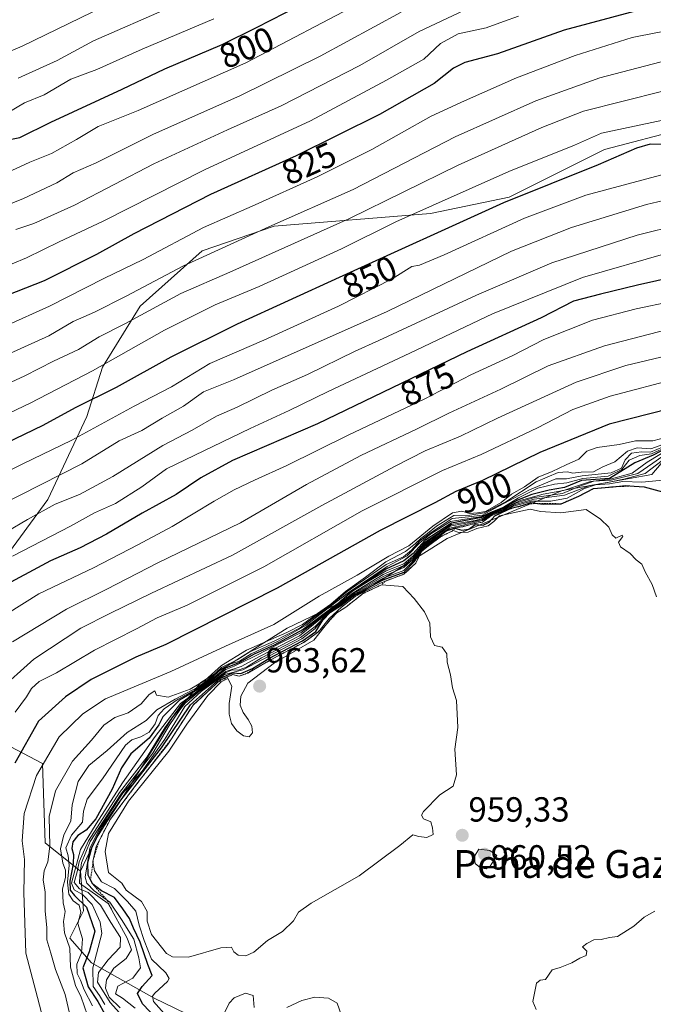
# Model space of a CAD drawing. Units: metres. Extents: x 634512 to 637964, y 4741312 to 4743693.
# Drawn here: x 636361 to 636544, y 4742410 to 4742693 of the extents above; entities that cross this region are included whole.
import ezdxf
from ezdxf.enums import TextEntityAlignment as Align

# ---------------------------------------------------------------- set-up
doc = ezdxf.new("R2010")
doc.units = ezdxf.units.M
doc.header["$MEASUREMENT"] = 0
doc.linetypes.add('TRAZOS', pattern=[0.75, 0.5, -0.25])
for name, color, linetype, lineweight in [('Arbolado forestal CxS', 92, 'Continuous', 0), ('Carátula', 7, 'Continuous', 5), ('Curva de nivel maestra', 36, 'Continuous', 30), ('Curva de nivel normal', 36, 'Continuous', 0), ('Escarpado lineal', 39, 'TRAZOS', 0), ('Punto de cota en terreno', 7, 'Continuous', 0), ('Rótulo de curva de nivel directora', 19, 'Continuous', 0), ('Rótulo de punto de cota en terreno', 19, 'Continuous', 0), ('Texto cartográfico', 19, 'Continuous', 0)]:
    doc.layers.add(name, color=color, linetype=linetype, lineweight=lineweight)
doc.styles.add('Arial', font='txt', dxfattribs={"height": 0.2})

# ---------------------------------------------------------------- blocks, each defined once
blk = doc.blocks.new('*U171')
at = {"layer": 'Curva de nivel normal', "color": 36, "linetype": 'Continuous', "lineweight": 0}
blk.add_polyline3d([(636357.88, 4742666.25, 795), (636362.64, 4742669.05, 795), (636368.21, 4742671.4, 795), (636375.98, 4742675.9, 795), (636383.46, 4742678.64, 795), (636396.46, 4742684.49, 795), (636417.13, 4742693.22, 795)], dxfattribs=at)
blk = doc.blocks.new('*U173')
at = {"layer": 'Curva de nivel normal', "color": 36, "linetype": 'Continuous', "lineweight": 0}
blk.add_polyline3d([(636341.7, 4742633.19, 810), (636362.34, 4742641.56, 810), (636371.92, 4742646.03, 810), (636376.6, 4742648.96, 810), (636383.18, 4742651.8, 810), (636399.74, 4742660.03, 810), (636424.58, 4742671.1, 810), (636447.74, 4742682.46, 810), (636470.99, 4742695.14, 810)], dxfattribs=at)
blk = doc.blocks.new('*U178')
at = {"layer": 'Curva de nivel normal', "color": 36, "linetype": 'Continuous', "lineweight": 0}
blk.add_polyline3d([(636357.72, 4742649, 805), (636364.14, 4742651.98, 805), (636370.35, 4742654.53, 805), (636377.6, 4742658.48, 805), (636383.83, 4742662.27, 805), (636395.28, 4742666.87, 805), (636426.33, 4742680.6, 805), (636460.34, 4742698.39, 805)], dxfattribs=at)
blk = doc.blocks.new('*U184')
at = {"layer": 'Curva de nivel normal', "color": 36, "linetype": 'Continuous', "lineweight": 0}
blk.add_polyline3d([(636547.82, 4742573.04, 905), (636543.44, 4742571.86, 905), (636538.41, 4742571.86, 905), (636533.74, 4742570.79, 905), (636527.46, 4742569.92, 905), (636524.46, 4742568.86, 905), (636522.13, 4742566.62, 905), (636518.46, 4742564.96, 905), (636514.46, 4742563.03, 905), (636510.46, 4742561.43, 905), (636506.46, 4742558.68, 905), (636502.79, 4742556.58, 905), (636499.79, 4742554.1, 905), (636495.24, 4742551.58, 905), (636492.94, 4742551.12, 905), (636490.64, 4742550.97, 905), (636488.48, 4742551.68, 905), (636485.79, 4742551.17, 905), (636480.14, 4742547.34, 905), (636473.17, 4742541.64, 905), (636467.47, 4742538.7, 905), (636458.37, 4742533.2, 905), (636447.43, 4742527.2, 905), (636434.37, 4742519.06, 905), (636420.46, 4742512.87, 905), (636404.74, 4742505.54, 905), (636385.93, 4742497.67, 905), (636379.41, 4742493.34, 905), (636372.62, 4742486.73, 905), (636366.05, 4742475.67, 905), (636362.46, 4742464.7, 905), (636361.92, 4742456.87, 905), (636362.61, 4742451.5, 905), (636362.4, 4742442.04, 905), (636362.98, 4742424.55, 905), (636370.24, 4742396.88, 905)], dxfattribs=at)
blk = doc.blocks.new('*U193')
at = {"layer": 'Curva de nivel normal', "color": 36, "linetype": 'Continuous', "lineweight": 0}
blk.add_polyline3d([(636360.78, 4742676.13, 790), (636372.04, 4742681.28, 790), (636382.46, 4742686.92, 790), (636404.38, 4742696.51, 790)], dxfattribs=at)
blk = doc.blocks.new('*U199')
at = {"layer": 'Curva de nivel normal', "color": 36, "linetype": 'Continuous', "lineweight": 0}
blk.add_polyline3d([(636330.9, 4742672.36, 785), (636361.95, 4742685.4, 785), (636385.42, 4742696.79, 785)], dxfattribs=at)
blk = doc.blocks.new('*U201')
at = {"layer": 'Curva de nivel normal', "color": 36, "linetype": 'Continuous', "lineweight": 0}
blk.add_polyline3d([(636504.79, 4742693.96, 820), (636500.46, 4742692.49, 820), (636495.46, 4742690.6, 820), (636487.44, 4742688.89, 820), (636482.37, 4742686.15, 820), (636477.51, 4742681.64, 820), (636466.75, 4742675.59, 820), (636444.9, 4742663.92, 820), (636414.37, 4742649.8, 820), (636385.2, 4742635.02, 820), (636372.54, 4742629.08, 820), (636363.15, 4742624.5, 820), (636346.57, 4742617.6, 820)], dxfattribs=at)
blk = doc.blocks.new('*U203')
at = {"layer": 'Curva de nivel normal', "color": 36, "linetype": 'Continuous', "lineweight": 0}
blk.add_polyline3d([(636747.81, 4742748.24, 815), (636721.46, 4742747.98, 815), (636691.41, 4742744.23, 815), (636667.46, 4742739.34, 815), (636651.62, 4742735.65, 815), (636624.74, 4742730.64, 815), (636613.29, 4742729.11, 815), (636603.8, 4742727.7, 815), (636598.32, 4742727.3, 815), (636593.19, 4742725.89, 815), (636582.32, 4742723.55, 815), (636557.14, 4742716.78, 815), (636525.46, 4742710.05, 815), (636516.9, 4742709.01, 815), (636508.89, 4742704.7, 815), (636493.96, 4742697.94, 815), (636476.19, 4742689.56, 815), (636459.13, 4742679.84, 815), (636436.46, 4742668.2, 815), (636421.04, 4742661.28, 815), (636399.79, 4742651.56, 815), (636377.03, 4742639.68, 815), (636365.29, 4742634.35, 815), (636360.12, 4742632.64, 815)], dxfattribs=at)
blk = doc.blocks.new('*U208')
at = {"layer": 'Curva de nivel normal', "color": 36, "linetype": 'Continuous', "lineweight": 0}
blk.add_polyline3d([(636563.71, 4742637.14, 865), (636538.94, 4742631.03, 865), (636514.39, 4742623.02, 865), (636492.65, 4742613.76, 865), (636464.61, 4742600.71, 865), (636457.81, 4742597.65, 865), (636444.08, 4742590.95, 865), (636433.79, 4742586.44, 865), (636423.79, 4742581.58, 865), (636417.82, 4742578.92, 865), (636410.9, 4742574.97, 865), (636402.45, 4742570.51, 865), (636387.99, 4742561.61, 865), (636378.42, 4742556.44, 865), (636371.45, 4742553.64, 865), (636363.45, 4742549.23, 865), (636339.92, 4742535.41, 865)], dxfattribs=at)
blk = doc.blocks.new('*U210')
at = {"layer": 'Curva de nivel maestra', "color": 36, "linetype": 'Continuous', "lineweight": 30}
blk.add_polyline3d([(636726.27, 4742730.36, 825), (636702.7, 4742727.99, 825), (636686, 4742725.65, 825), (636674.28, 4742723.42, 825), (636667.54, 4742722.35, 825), (636654.47, 4742719.08, 825), (636625.8, 4742713.24, 825), (636602.39, 4742709.14, 825), (636592.64, 4742707.7, 825), (636575.4, 4742703.8, 825), (636560.12, 4742699.76, 825), (636538.38, 4742695.38, 825), (636517.94, 4742689.97, 825), (636498.76, 4742683.12, 825), (636489.32, 4742680.62, 825), (636486.09, 4742679.06, 825), (636480.46, 4742674.64, 825), (636464.79, 4742665.73, 825), (636440.79, 4742653.85, 825), (636416.13, 4742642.72, 825), (636394.02, 4742631.4, 825), (636383.36, 4742625.43, 825), (636368.27, 4742617.91, 825), (636357.49, 4742613.62, 825)], dxfattribs=at)
blk = doc.blocks.new('*U220')
at = {"layer": 'Curva de nivel maestra', "color": 36, "linetype": 'Continuous', "lineweight": 30}
blk.add_polyline3d([(636357.94, 4742658.38, 800), (636361.3, 4742659.07, 800), (636370.16, 4742663.5, 800), (636390.72, 4742672.98, 800), (636403.03, 4742678.88, 800), (636419.48, 4742685.79, 800), (636429.38, 4742690.7, 800), (636441.79, 4742697.08, 800)], dxfattribs=at)
blk = doc.blocks.new('5PATER')
at = {"layer": 'Carátula', "linetype": 'Continuous', "lineweight": 5}
h = blk.add_hatch(color=250, dxfattribs=at)
edge = h.paths.add_edge_path()
edge.add_ellipse((0, 0.01), major_axis=(-1.33, -1.34), ratio=0.999422, start_angle=0, end_angle=360)

msp = doc.modelspace()

# ---------------------------------------------------------------- linework, layer by layer
at = {"layer": 'Arbolado forestal CxS', "color": 92, "linetype": 'Continuous', "lineweight": 0}
for points in [[(636729.97, 4742684.74, 857.43), (636714.43, 4742675.26, 863.88), (636696.85, 4742669.52, 866.18), (636590.78, 4742667.45, 851.25), (636552.23, 4742661.56, 850.96), (636529.57, 4742655.63, 850.38), (636502.12, 4742641.89, 852.92), (636479.41, 4742637.23, 849.36), (636434.42, 4742633.64, 838.28), (636413.71, 4742626.51, 836.76), (636395.87, 4742610.59, 841.29), (636385.09, 4742593.04, 848.15), (636380.53, 4742578.89, 855.39), (636369.34, 4742554.96, 866.36), (636352.4, 4742532.09, 875.58), (636342.34, 4742512.02, 881.47), (636352.87, 4742486.9, 896.18), (636367.77, 4742479.05, 908.06), (636368.56, 4742456.3, 912.29), (636378.7, 4742448.17, 944.29)], [(636729.97, 4742684.74, 857.43), (636714.43, 4742675.26, 863.88), (636696.85, 4742669.52, 866.18), (636590.78, 4742667.45, 851.25), (636552.23, 4742661.56, 850.96), (636529.57, 4742655.63, 850.38), (636502.12, 4742641.89, 852.92), (636479.41, 4742637.23, 849.36), (636434.42, 4742633.64, 838.28), (636413.71, 4742626.51, 836.76), (636395.87, 4742610.59, 841.29), (636385.09, 4742593.04, 848.15), (636380.53, 4742578.89, 855.39), (636369.34, 4742554.96, 866.36), (636352.4, 4742532.09, 875.58), (636342.34, 4742512.02, 881.47), (636352.87, 4742486.9, 896.18), (636367.77, 4742479.05, 908.06), (636368.56, 4742456.3, 912.29), (636378.7, 4742448.17, 944.29)], [(636729.97, 4742684.74, 857.43), (636714.43, 4742675.26, 863.88), (636696.85, 4742669.52, 866.18), (636590.78, 4742667.45, 851.25), (636552.23, 4742661.56, 850.96), (636529.57, 4742655.63, 850.38), (636502.12, 4742641.89, 852.92), (636479.41, 4742637.23, 849.36), (636434.42, 4742633.64, 838.28), (636413.71, 4742626.51, 836.76), (636395.87, 4742610.59, 841.29), (636385.09, 4742593.04, 848.15), (636380.53, 4742578.89, 855.39), (636369.34, 4742554.96, 866.36), (636352.4, 4742532.09, 875.58)], [(636352.4, 4742532.09, 875.58), (636369.34, 4742554.96, 866.36), (636380.53, 4742578.89, 855.39), (636385.09, 4742593.04, 848.15), (636395.87, 4742610.59, 841.29), (636413.71, 4742626.51, 836.76), (636434.42, 4742633.64, 838.28), (636479.41, 4742637.23, 849.36), (636502.12, 4742641.89, 852.92), (636529.57, 4742655.63, 850.38), (636552.23, 4742661.56, 850.96), (636590.78, 4742667.45, 851.25), (636696.85, 4742669.52, 866.18), (636714.43, 4742675.26, 863.88), (636729.97, 4742684.74, 857.43)], [(636730.73, 4742612.98, 921.38), (636706.14, 4742607.61, 924.75), (636700.22, 4742595.95, 937.18), (636677.47, 4742592.56, 935.31), (636655.63, 4742598.73, 920.1), (636641.99, 4742606.47, 923.52), (636626.01, 4742599.97, 926.01), (636603.92, 4742590.76, 930.28), (636588.27, 4742582.47, 935.58), (636568.02, 4742578.79, 945.82), (636553.3, 4742574.18, 948.52), (636543.17, 4742562.21, 947.19), (636517.4, 4742557.61, 951.03), (636484.26, 4742543.8, 957.37), (636459.41, 4742528.14, 960.61), (636438.24, 4742518.01, 938.83), (636413.39, 4742502.36, 962.1), (636405.1, 4742492.23, 954.18), (636393.14, 4742472.89, 960.71), (636383.01, 4742457.24, 959.7), (636378.7, 4742448.17, 944.29)], [(636730.73, 4742612.98, 921.38), (636706.14, 4742607.61, 924.75), (636700.22, 4742595.95, 937.18), (636677.47, 4742592.56, 935.31), (636655.63, 4742598.73, 920.1), (636641.99, 4742606.47, 923.52), (636626.01, 4742599.97, 926.01), (636603.92, 4742590.76, 930.28), (636588.27, 4742582.47, 935.58), (636568.02, 4742578.79, 945.82), (636553.3, 4742574.18, 948.52), (636543.17, 4742562.21, 947.19), (636517.4, 4742557.61, 951.03), (636484.26, 4742543.8, 957.37), (636459.41, 4742528.14, 960.61), (636438.24, 4742518.01, 938.83), (636413.39, 4742502.36, 962.1), (636405.1, 4742492.23, 954.18), (636393.14, 4742472.89, 960.71), (636383.01, 4742457.24, 959.7), (636378.7, 4742448.17, 944.29)], [(636553.3, 4742574.18, 948.52), (636543.17, 4742562.21, 947.19), (636517.4, 4742557.61, 951.03), (636484.26, 4742543.8, 957.37), (636459.41, 4742528.14, 960.61), (636438.24, 4742518.01, 938.83), (636413.39, 4742502.36, 962.1), (636405.1, 4742492.23, 954.18), (636393.14, 4742472.89, 960.71), (636383.01, 4742457.24, 959.7), (636378.7, 4742448.17, 944.29), (636378.7, 4742448.17, 944.29), (636368.56, 4742456.3, 912.29), (636367.77, 4742479.05, 908.06), (636352.87, 4742486.9, 896.18)], [(636412, 4742405.76, 950.56), (636399.93, 4742411.57, 954.75), (636381.89, 4742421.77, 936.14), (636375.61, 4742428.83, 919.63), (636379.54, 4742436.68, 925.1), (636378.7, 4742448.17, 944.29), (636383.01, 4742457.24, 959.7), (636393.14, 4742472.89, 960.71), (636405.1, 4742492.23, 954.18), (636413.39, 4742502.36, 962.1), (636438.24, 4742518.01, 938.83), (636459.41, 4742528.14, 960.61), (636484.26, 4742543.8, 957.37), (636517.4, 4742557.61, 951.03), (636543.17, 4742562.21, 947.19), (636553.3, 4742574.18, 948.52)], [(636352.87, 4742486.9, 896.18), (636367.77, 4742479.05, 908.06), (636368.56, 4742456.3, 912.29), (636378.7, 4742448.17, 944.29), (636379.54, 4742436.68, 925.1), (636375.61, 4742428.83, 919.63), (636381.89, 4742421.77, 936.14), (636399.93, 4742411.57, 954.75), (636412, 4742405.76, 950.56)], [(636378.7, 4742448.17, 944.29), (636379.54, 4742436.68, 925.1), (636375.61, 4742428.83, 919.63), (636381.89, 4742421.77, 936.14), (636399.93, 4742411.57, 954.75), (636412, 4742405.76, 950.56), (636441.07, 4742386.75, 955.07)], [(636378.7, 4742448.17, 944.29), (636379.54, 4742436.68, 925.1), (636375.61, 4742428.83, 919.63), (636381.89, 4742421.77, 936.14), (636399.93, 4742411.57, 954.75), (636412, 4742405.76, 950.56), (636441.07, 4742386.75, 955.07)]]:
    msp.add_polyline3d(points, dxfattribs=at)
at = {"layer": 'Curva de nivel maestra', "color": 36, "linetype": 'Continuous', "lineweight": 30}
for points in [[(636546.64, 4742657.06, 850), (636542.65, 4742657.18, 850), (636538.71, 4742656.04, 850), (636527.68, 4742651.24, 850), (636500.46, 4742640.35, 850), (636453.13, 4742618.88, 850), (636423.79, 4742605.42, 850), (636404.76, 4742595.97, 850), (636389, 4742587.16, 850), (636377.2, 4742581.4, 850), (636367.89, 4742576.31, 850), (636354.42, 4742569.88, 850)], [(636560.38, 4742621.46, 875), (636539.02, 4742616.67, 875), (636528.42, 4742614.06, 875), (636520.57, 4742612.02, 875), (636511.28, 4742607.24, 875), (636489.94, 4742597.47, 875), (636446.91, 4742576.75, 875), (636422.45, 4742566.2, 875), (636413.33, 4742561.24, 875), (636406.28, 4742556.43, 875), (636396.43, 4742551.03, 875), (636386.19, 4742545.06, 875), (636378.64, 4742541.12, 875), (636370.12, 4742537.38, 875), (636354.78, 4742529.23, 875)], [(636554.32, 4742582.6, 900), (636530.88, 4742576.64, 900), (636510.96, 4742568.5, 900), (636494.46, 4742560.48, 900), (636486.76, 4742557.26, 900), (636480.7, 4742554.04, 900), (636464.95, 4742546.04, 900), (636435.28, 4742529.46, 900), (636403.24, 4742513.32, 900), (636394.68, 4742509.7, 900), (636381.79, 4742503.25, 900), (636374.44, 4742498.23, 900), (636366.67, 4742491.28, 900), (636359.85, 4742479.23, 900)], [(636549.23, 4742570.76, 925), (636543.54, 4742567.72, 925), (636538.25, 4742565.53, 925), (636530.94, 4742561.04, 925), (636522.93, 4742560.43, 925), (636518, 4742558.45, 925), (636513.57, 4742557.67, 925), (636508.62, 4742556.47, 925), (636504.45, 4742554.83, 925), (636500.46, 4742552.59, 925), (636496.79, 4742551.21, 925), (636494.13, 4742549.84, 925), (636485.46, 4742548.21, 925), (636477.79, 4742543.24, 925), (636474.46, 4742539.48, 925), (636471.79, 4742537.35, 925), (636466.61, 4742535, 925), (636456.38, 4742528.37, 925), (636452.58, 4742524.89, 925), (636442.84, 4742517.63, 925), (636434.46, 4742513.1, 925), (636428.66, 4742510.54, 925), (636424.46, 4742508.13, 925), (636420.46, 4742506.52, 925), (636416.56, 4742503.27, 925), (636412.53, 4742500.41, 925), (636407.23, 4742497.34, 925), (636402.4, 4742492.52, 925), (636401.28, 4742490.22, 925), (636398.44, 4742486.4, 925), (636393.24, 4742481.88, 925), (636390.48, 4742477.8, 925), (636387.87, 4742471.67, 925), (636383.14, 4742463.17, 925), (636380.33, 4742459.88, 925), (636377.93, 4742458.42, 925), (636376.55, 4742456.55, 925), (636376.25, 4742454.62, 925), (636376.74, 4742452.91, 925), (636376.65, 4742450.26, 925), (636375.66, 4742445.29, 925), (636375.72, 4742442.68, 925), (636377.01, 4742441.1, 925), (636380.46, 4742437.79, 925), (636382.84, 4742430.91, 925), (636381.23, 4742424.91, 925), (636379.42, 4742420.34, 925), (636380.96, 4742414.91, 925), (636383.74, 4742410.66, 925), (636385.75, 4742407, 925)], [(636403.11, 4742403.2, 950), (636396.56, 4742409.98, 950), (636395.09, 4742412.94, 950), (636396.49, 4742414.95, 950), (636399.31, 4742418.14, 950), (636398.06, 4742421.25, 950), (636395.86, 4742427.69, 950), (636393.98, 4742431.74, 950), (636392.84, 4742434.51, 950), (636390.94, 4742437.26, 950), (636388.48, 4742440.57, 950), (636384.76, 4742442.52, 950), (636382.26, 4742444.35, 951.57), (636381.59, 4742445.66, 951.16), (636380.91, 4742446.98, 950), (636380.81, 4742450.59, 950), (636382, 4742454.88, 950), (636384.72, 4742460.55, 950), (636390.33, 4742468.55, 950), (636402.02, 4742483.55, 950), (636410.4, 4742495.95, 950), (636418.98, 4742503.6, 950), (636422.47, 4742505.14, 950), (636424.83, 4742504.99, 950), (636428.25, 4742506.45, 950), (636432.91, 4742509.3, 950), (636442.57, 4742514.32, 950), (636446.46, 4742517.06, 950), (636448.46, 4742520.27, 950), (636450.71, 4742522.57, 950), (636453.81, 4742524.66, 950), (636457.71, 4742527.61, 950), (636465.79, 4742531.86, 950), (636471.89, 4742534.14, 950), (636474.83, 4742537.19, 950), (636476.99, 4742540.53, 950), (636484, 4742546, 950), (636486.46, 4742546.77, 950), (636488.46, 4742546.18, 950), (636490.47, 4742546.46, 950), (636492.33, 4742547.77, 950), (636494.63, 4742547.61, 950), (636496.34, 4742548.48, 950), (636497.97, 4742550.28, 950), (636501.6, 4742552.03, 950), (636502.63, 4742552.52, 950), (636504.61, 4742552.96, 950), (636504.91, 4742553.02, 950), (636506.68, 4742553.59, 950), (636508.31, 4742554.12, 950), (636510.22, 4742553.89, 950), (636511.91, 4742553.68, 950), (636517.1, 4742553.78, 950), (636522.15, 4742555.97, 942.86), (636526.39, 4742558.12, 951.12), (636532.03, 4742558.67, 950), (636535.59, 4742559.02, 950), (636538.07, 4742558.86, 950), (636540.91, 4742558.68, 950), (636546.2, 4742557.18, 950)]]:
    msp.add_polyline3d(points, dxfattribs=at)
at = {"layer": 'Curva de nivel normal', "color": 36, "linetype": 'Continuous', "lineweight": 0}
for points in [[(636726.54, 4742722.17, 830), (636688.43, 4742716.8, 830), (636633.57, 4742706.22, 830), (636617.16, 4742703.48, 830), (636611.67, 4742703.44, 830), (636603, 4742701.1, 830), (636585.47, 4742697.26, 830), (636568.13, 4742693.33, 830), (636544.78, 4742689.27, 830), (636537.49, 4742687.83, 830), (636521.13, 4742682.68, 830), (636504.23, 4742676.28, 830), (636489.22, 4742669.65, 830), (636479.68, 4742665.21, 830), (636462.57, 4742655.62, 830), (636446.85, 4742647.78, 830), (636428.16, 4742639.31, 830), (636414.14, 4742633.17, 830), (636396.73, 4742624.01, 830), (636385.46, 4742618.51, 830), (636369.78, 4742610.57, 830), (636344.2, 4742599.05, 830)], [(636756.82, 4742706.91, 840), (636717.98, 4742705.83, 840), (636695.44, 4742702.13, 840), (636672.36, 4742696.79, 840), (636644.65, 4742691.74, 840), (636606.77, 4742684.32, 840), (636587.87, 4742680.87, 840), (636570.8, 4742677.14, 840), (636546.36, 4742672.38, 840), (636523.51, 4742666.65, 840), (636511.51, 4742661.94, 840), (636487.4, 4742651.15, 840), (636456.13, 4742635.82, 840), (636421.69, 4742620.36, 840), (636407.6, 4742614.21, 840), (636391.46, 4742605.48, 840), (636384.13, 4742601.81, 840), (636378.12, 4742598.11, 840), (636370.98, 4742594.78, 840), (636362.72, 4742590.53, 840), (636346.24, 4742583.03, 840)], [(636697.7, 4742695.46, 845), (636686.03, 4742692.69, 845), (636670.71, 4742688.28, 845), (636647.36, 4742683.9, 845), (636616.15, 4742677.86, 845), (636604.94, 4742676.34, 845), (636599.8, 4742675.08, 845), (636591.46, 4742673.65, 845), (636583.78, 4742671.66, 845), (636567.25, 4742668.08, 845), (636546.28, 4742664.1, 845), (636535, 4742661.64, 845), (636528.65, 4742660.35, 845), (636520.9, 4742656.93, 845), (636501.99, 4742649.35, 845), (636469.46, 4742634.81, 845), (636453.79, 4742627.04, 845), (636430.13, 4742616.28, 845), (636417.46, 4742610.99, 845), (636402.88, 4742603.67, 845), (636382.14, 4742591.96, 845), (636364.2, 4742582.68, 845), (636346.37, 4742574.24, 845)], [(636606.82, 4742693.04, 835), (636602.62, 4742692.38, 835), (636596.26, 4742690.86, 835), (636579.92, 4742687.64, 835), (636564.8, 4742684.17, 835), (636545.48, 4742680.73, 835), (636528.18, 4742676.25, 835), (636509.8, 4742669.62, 835), (636486.59, 4742659.32, 835), (636457.23, 4742644.18, 835), (636432.9, 4742633.38, 835), (636408.38, 4742622.18, 835), (636391.83, 4742613.45, 835), (636382.75, 4742608.9, 835), (636376.6, 4742606.23, 835), (636369.6, 4742602.06, 835), (636357.52, 4742596.57, 835)], [(636561.74, 4742652.56, 855), (636524.13, 4742642.51, 855), (636506.46, 4742635.93, 855), (636483.41, 4742625.37, 855), (636476.25, 4742622.42, 855), (636474.07, 4742621.97, 855), (636468.46, 4742618.46, 855), (636453, 4742610.63, 855), (636431.45, 4742600.84, 855), (636415.92, 4742594.12, 855), (636404.94, 4742587.44, 855), (636394.16, 4742581.85, 855), (636376.26, 4742572.03, 855), (636362.15, 4742565.27, 855), (636350.12, 4742559.27, 855)], [(636561.14, 4742644.46, 860), (636541.65, 4742639.84, 860), (636520, 4742633.2, 860), (636502.79, 4742626.41, 860), (636466.93, 4742609.03, 860), (636422.79, 4742589.41, 860), (636414.13, 4742585.94, 860), (636408.4, 4742581.81, 860), (636402.23, 4742578.35, 860), (636396.34, 4742574.85, 860), (636389.86, 4742571.86, 860), (636379.06, 4742565.26, 860), (636355.45, 4742553.3, 860)], [(636547.88, 4742625.97, 870), (636523.15, 4742618.87, 870), (636497.31, 4742608.37, 870), (636473.47, 4742597.09, 870), (636449.95, 4742586.08, 870), (636438.76, 4742580.57, 870), (636427.57, 4742575.46, 870), (636403.45, 4742563.78, 870), (636396.37, 4742558.62, 870), (636388.79, 4742553.83, 870), (636382.79, 4742551.14, 870), (636375.79, 4742547.32, 870), (636359.12, 4742538.67, 870)], [(636548.76, 4742611.92, 880), (636538.61, 4742609.82, 880), (636526.08, 4742606.6, 880), (636512.08, 4742601.02, 880), (636502.93, 4742596.29, 880), (636491.08, 4742590.86, 880), (636477.79, 4742583.97, 880), (636455.79, 4742573.52, 880), (636438.13, 4742564.75, 880), (636428.79, 4742560.6, 880), (636422.96, 4742557.79, 880), (636417.17, 4742554.56, 880), (636405.14, 4742547.22, 880), (636395.24, 4742541.96, 880), (636382.5, 4742535.33, 880), (636366.69, 4742527.92, 880), (636352.72, 4742519.2, 880)], [(636560.65, 4742607.2, 885), (636529.56, 4742599.16, 885), (636513.35, 4742593.42, 885), (636499.68, 4742586.7, 885), (636484.76, 4742579.87, 885), (636475.65, 4742575.29, 885), (636459.42, 4742567.61, 885), (636443.79, 4742559.27, 885), (636424.79, 4742548.34, 885), (636401, 4742536.78, 885), (636386.29, 4742529.18, 885), (636374.66, 4742523.48, 885), (636359.12, 4742514.04, 885)], [(636549.81, 4742596.86, 890), (636535.66, 4742593.56, 890), (636521.4, 4742588.7, 890), (636498.69, 4742578.39, 890), (636488.11, 4742573.22, 890), (636477.96, 4742569.04, 890), (636469.13, 4742564.45, 890), (636448.13, 4742553.31, 890), (636422.46, 4742538.98, 890), (636399.13, 4742528.04, 890), (636387.13, 4742522.25, 890), (636378.79, 4742518.05, 890), (636365.28, 4742509.11, 890), (636354.77, 4742499.66, 890)], [(636550.82, 4742589.86, 895), (636531.13, 4742584.73, 895), (636520.46, 4742580.84, 895), (636510.26, 4742575.61, 895), (636493.99, 4742567.98, 895), (636482.92, 4742563.32, 895), (636459.79, 4742551.78, 895), (636431.46, 4742535.62, 895), (636409.46, 4742524.57, 895), (636400.79, 4742520.94, 895), (636394.79, 4742517.78, 895), (636382.79, 4742511.67, 895), (636371.78, 4742505.13, 895), (636366.78, 4742502.66, 895), (636364.64, 4742500.7, 895), (636363.16, 4742498.24, 895), (636359.87, 4742493.88, 895)], [(636546.36, 4742570.78, 910), (636542.9, 4742569.61, 910), (636538.9, 4742569.82, 910), (636536.13, 4742568.88, 910), (636532.52, 4742565.88, 910), (636529.07, 4742564.35, 910), (636526.4, 4742562.98, 910), (636522.8, 4742562.86, 910), (636520.37, 4742562.56, 910), (636518.86, 4742562.96, 910), (636516.23, 4742562.72, 910), (636509.88, 4742560.04, 910), (636501.14, 4742554.35, 910), (636494.92, 4742551.2, 910), (636490.78, 4742550.54, 910), (636486.2, 4742550.36, 910), (636481.15, 4742547.31, 910), (636478.57, 4742545.22, 910), (636476.63, 4742543.75, 910), (636475.1, 4742542.34, 910), (636472.24, 4742540.06, 910), (636466.6, 4742537.03, 910), (636460.74, 4742532.7, 910), (636454.97, 4742528.56, 910), (636450.76, 4742524.89, 910), (636446.95, 4742522.24, 910), (636442.57, 4742519.07, 910), (636438.13, 4742516.8, 910), (636426.46, 4742511.68, 910), (636419.31, 4742507.29, 910), (636414.48, 4742502.98, 910), (636410.25, 4742500.44, 910), (636403.97, 4742498.21, 910), (636400.63, 4742498.76, 910), (636400.07, 4742499.96, 910), (636398.46, 4742498.95, 910), (636396.13, 4742496.2, 910), (636392.46, 4742493.66, 910), (636388.62, 4742492.36, 910), (636385.45, 4742490.11, 910), (636381.92, 4742485.76, 910), (636376.4, 4742479.77, 910), (636371.52, 4742471.22, 910), (636369.66, 4742463.83, 910), (636369.86, 4742455.32, 910), (636369.35, 4742450.77, 910), (636368.28, 4742448.21, 910), (636367.94, 4742445.65, 910), (636368.55, 4742442.09, 910), (636368.59, 4742436.7, 910), (636369.04, 4742431.8, 910), (636369.02, 4742428.36, 910), (636370.22, 4742424.53, 910), (636371.54, 4742419.9, 910), (636374.28, 4742412.62, 910), (636376.06, 4742405.21, 910)], [(636546.39, 4742570.14, 915), (636542.8, 4742568.61, 915), (636540.22, 4742568.72, 915), (636537.3, 4742568.28, 915), (636535.52, 4742566.43, 915), (636534.4, 4742564.03, 915), (636531.47, 4742562.65, 915), (636523.11, 4742561.76, 915), (636518.63, 4742560.9, 915), (636515.48, 4742560.93, 915), (636507.9, 4742557.77, 915), (636496.46, 4742551.65, 915), (636494.37, 4742550.51, 915), (636490.34, 4742550.02, 915), (636485.7, 4742549.57, 915), (636479.62, 4742545.53, 915), (636476.37, 4742543.07, 915), (636473.96, 4742540.44, 915), (636471.7, 4742538.51, 915), (636466.66, 4742536.29, 915), (636455.51, 4742528.56, 915), (636451.05, 4742524.87, 915), (636441.94, 4742518.11, 915), (636434.46, 4742514.23, 915), (636427.46, 4742511.18, 915), (636423.83, 4742508.94, 915), (636419.27, 4742506.65, 915), (636416.28, 4742503.94, 915), (636412.48, 4742501.05, 915), (636405.99, 4742497.55, 915), (636400.65, 4742494.5, 915), (636397.63, 4742491.48, 915), (636392.17, 4742488.01, 915), (636386.4, 4742482.8, 915), (636381.11, 4742478.53, 915), (636378.06, 4742473.88, 915), (636376.28, 4742467.22, 915), (636375.93, 4742462.55, 915), (636373.9, 4742458.58, 915), (636372.96, 4742454.54, 915), (636373.67, 4742450.42, 915), (636374.42, 4742448.43, 915), (636374.36, 4742446.35, 915), (636373.54, 4742443.08, 915), (636373.74, 4742439.04, 915), (636374.27, 4742436.5, 915), (636373.82, 4742433.7, 915), (636374.13, 4742430.37, 915), (636375.61, 4742426.02, 915), (636375.8, 4742420.5, 915), (636377.32, 4742415.22, 915), (636378.95, 4742411.89, 915), (636380.62, 4742406.9, 915)], [(636547.8, 4742570.22, 920), (636543.01, 4742568.17, 920), (636539.65, 4742567.65, 920), (636536.67, 4742566.28, 920), (636534.54, 4742563.65, 920), (636530.56, 4742561.75, 920), (636523.32, 4742561.04, 920), (636518.64, 4742559.79, 920), (636515.17, 4742559.42, 920), (636510.33, 4742558.24, 920), (636504.8, 4742555.46, 920), (636500.46, 4742552.81, 920), (636496.79, 4742551.38, 920), (636494.13, 4742550.07, 920), (636485.23, 4742548.72, 920), (636479.59, 4742545.16, 920), (636476.34, 4742542.54, 920), (636472.69, 4742538.85, 920), (636466.93, 4742535.75, 920), (636455.72, 4742528.18, 920), (636447.56, 4742521.9, 920), (636443.67, 4742518.83, 920), (636435.59, 4742514.3, 920), (636427.81, 4742510.66, 920), (636424.43, 4742508.53, 920), (636421.77, 4742507.7, 920), (636419.09, 4742506.25, 920), (636416.27, 4742503.48, 920), (636412.29, 4742500.54, 920), (636406.82, 4742497.58, 920), (636402.82, 4742494.8, 920), (636401.11, 4742492.88, 920), (636400.21, 4742490.52, 920), (636398.46, 4742488.11, 920), (636396.09, 4742486.79, 920), (636393.45, 4742485.91, 920), (636391.64, 4742484.33, 920), (636385.02, 4742474.65, 920), (636380.66, 4742468.81, 920), (636379.6, 4742465.43, 920), (636379.28, 4742462.19, 920), (636376.08, 4742458.51, 920), (636374.52, 4742454.88, 920), (636375.18, 4742452.55, 920), (636375.44, 4742449.88, 920), (636374.99, 4742445.01, 920), (636375.34, 4742441.53, 920), (636376.6, 4742439.56, 920), (636378.33, 4742438.36, 920), (636378.83, 4742436.34, 920), (636377.98, 4742433.04, 920), (636379.29, 4742428.67, 920), (636379.03, 4742424.68, 920), (636377.62, 4742421.39, 920), (636377.72, 4742418.74, 920), (636378.69, 4742416.8, 920), (636379.76, 4742413.99, 920), (636382.2, 4742409.4, 920)], [(636549.14, 4742570.15, 930), (636541.8, 4742565.72, 930), (636537.46, 4742562.62, 930), (636531.13, 4742560.85, 930), (636525.52, 4742560.2, 930), (636517.71, 4742557.6, 930), (636511.9, 4742556.55, 930), (636505.29, 4742554.7, 930), (636500.5, 4742552.38, 930), (636496.78, 4742550.99, 930), (636494.36, 4742549.57, 930), (636492.29, 4742549, 930), (636485.46, 4742547.86, 930), (636477.8, 4742542.74, 930), (636474.46, 4742538.77, 930), (636471.79, 4742536.51, 930), (636466.68, 4742534.53, 930), (636461.65, 4742531.54, 930), (636457.02, 4742528.62, 930), (636454.58, 4742526.49, 930), (636452.52, 4742524.71, 930), (636448.3, 4742521.38, 930), (636442.2, 4742516.74, 930), (636428.46, 4742509.78, 930), (636422.9, 4742507.1, 930), (636420.59, 4742506.12, 930), (636413.2, 4742500.42, 930), (636407.47, 4742496.32, 930), (636400.25, 4742486.81, 930), (636390.82, 4742473.54, 930), (636383.2, 4742461.72, 930), (636378.71, 4742454.32, 930), (636376.12, 4742444.66, 930), (636376.87, 4742442.74, 930), (636379.3, 4742441.4, 930), (636382.09, 4742438.51, 930), (636384.4, 4742433.49, 930), (636384.81, 4742430.24, 930), (636382.23, 4742420.38, 930), (636382.32, 4742415, 930), (636384.14, 4742412.41, 930), (636385.7, 4742409.82, 930)], [(636549.6, 4742569.77, 935), (636543.46, 4742565.46, 935), (636539.13, 4742562.45, 935), (636531.46, 4742560.53, 935), (636526.46, 4742560.26, 935), (636522.46, 4742558.86, 935), (636517.46, 4742556.73, 935), (636509.39, 4742555.54, 935), (636504.19, 4742554.02, 935), (636500.39, 4742552.11, 935), (636496.78, 4742550.78, 935), (636494.39, 4742549.28, 935), (636492.3, 4742548.77, 935), (636489.62, 4742548.18, 935), (636485.14, 4742547.31, 935), (636477.74, 4742542.26, 935), (636474.46, 4742538.29, 935), (636471.79, 4742535.98, 935), (636465.79, 4742533.48, 935), (636457.23, 4742528.2, 935), (636449.79, 4742522.35, 935), (636441.76, 4742515.82, 935), (636430.45, 4742509.95, 935), (636424.94, 4742506.98, 935), (636420.55, 4742505.54, 935), (636413.17, 4742500.23, 935), (636408.07, 4742496.47, 935), (636403, 4742489.34, 935), (636397.86, 4742480.98, 935), (636389.95, 4742470.79, 935), (636381.02, 4742456.83, 935), (636378.29, 4742450.82, 935), (636377.76, 4742447.96, 935), (636376.89, 4742444.86, 935), (636378.44, 4742443.06, 935), (636380.94, 4742442.03, 935), (636384.44, 4742438.37, 935), (636387.4, 4742433.4, 935), (636390.19, 4742429.01, 935), (636390.12, 4742426.23, 935), (636386.69, 4742422.6, 935), (636383.87, 4742418.99, 935), (636383.65, 4742416.24, 935), (636387.23, 4742410.32, 935), (636393.44, 4742403.53, 935)], [(636390.15, 4742408.83, 940), (636387, 4742411.89, 940), (636385.93, 4742414.47, 940), (636386.17, 4742416.88, 940), (636388.33, 4742420.28, 940), (636391.9, 4742422.99, 940), (636393.38, 4742425.53, 940), (636392.15, 4742428.91, 940), (636386.7, 4742438.79, 940), (636378.38, 4742444.65, 940), (636378.5, 4742446.88, 940), (636378.96, 4742450.55, 940), (636381.54, 4742456.67, 940), (636390.39, 4742470.36, 940), (636399.52, 4742482.02, 940), (636404.28, 4742490.03, 940), (636407.31, 4742494.48, 940), (636408.8, 4742496.45, 940), (636412.88, 4742499.82, 940), (636416.69, 4742502.5, 940), (636420.49, 4742505.18, 940), (636422.2, 4742505.91, 940), (636424.36, 4742506.07, 940), (636426.45, 4742506.77, 940), (636430.79, 4742509.52, 940), (636442.02, 4742515.33, 940), (636446.25, 4742518.45, 940), (636449.57, 4742521.93, 940), (636457.47, 4742528.09, 940), (636465.79, 4742532.9, 940), (636471.79, 4742535.42, 940), (636474.46, 4742537.81, 940), (636477.7, 4742541.85, 940), (636484.9, 4742546.8, 940), (636489.24, 4742547.7, 940), (636494.46, 4742548.93, 940), (636496.79, 4742550.56, 940), (636500.3, 4742551.85, 940), (636503.83, 4742553.57, 940), (636509.3, 4742555.07, 940), (636518, 4742556.28, 940), (636525.27, 4742559.07, 940), (636530.41, 4742559.91, 940), (636535.11, 4742560.85, 940), (636541.21, 4742562.52, 940), (636549.37, 4742568.68, 940)], [(636394.44, 4742408.71, 945), (636390.78, 4742411.6, 945), (636388.75, 4742412.85, 945), (636389.45, 4742415.02, 945), (636393.8, 4742417.39, 945), (636396, 4742420.36, 945), (636395.5, 4742423.25, 945), (636394.02, 4742428.61, 945), (636390.48, 4742434.24, 945), (636387.12, 4742439.22, 945), (636382.68, 4742442.43, 945), (636380.55, 4742444.71, 945), (636380.05, 4742446.44, 945), (636381.43, 4742454.7, 945), (636384.6, 4742461.01, 945), (636390.9, 4742470.55, 945), (636396.51, 4742476.88, 945), (636402.96, 4742486.07, 945), (636408.75, 4742495.45, 945), (636413.4, 4742499.77, 945), (636420.16, 4742504.66, 945), (636425.42, 4742506.01, 945), (636442.39, 4742514.95, 945), (636446.18, 4742517.83, 945), (636448.25, 4742520.38, 945), (636450.63, 4742522.69, 945), (636453.49, 4742524.66, 945), (636457.66, 4742527.89, 945), (636465.79, 4742532.34, 945), (636471.82, 4742534.58, 945), (636474.55, 4742537.34, 945), (636477.6, 4742541.48, 945), (636483.98, 4742546.06, 945), (636486.41, 4742546.88, 945), (636488.74, 4742547.17, 945), (636492.16, 4742548.14, 945), (636494.46, 4742548.53, 945), (636496.79, 4742550.33, 945), (636500.19, 4742551.59, 945), (636503.37, 4742553.08, 945), (636508.52, 4742554.54, 945), (636514.13, 4742554.55, 945), (636518.79, 4742555.39, 945), (636523.79, 4742558.21, 945), (636526.91, 4742559.23, 945), (636530.94, 4742559.49, 945), (636534.79, 4742560.16, 945), (636540.31, 4742559.95, 945), (636547.38, 4742560.66, 945)], [(636402.75, 4742407.18, 955), (636399.68, 4742410.64, 955), (636399.45, 4742412.19, 955), (636400.12, 4742413.02, 955), (636403.74, 4742416.41, 955), (636404.23, 4742417.3, 955), (636403.31, 4742418.91, 955), (636399.12, 4742422.8, 955), (636397.08, 4742428.2, 955), (636395.58, 4742432.64, 955), (636394.65, 4742436.65, 955), (636392.22, 4742439.4, 955), (636388.46, 4742443.13, 955), (636384.78, 4742445.1, 955), (636382.7, 4742448.18, 955), (636382.28, 4742450.87, 955), (636383.25, 4742455.26, 955), (636387.34, 4742463.12, 955), (636394.86, 4742473.14, 955), (636403.88, 4742484.6, 955), (636411.11, 4742495.89, 955), (636419.12, 4742503.28, 955), (636422.46, 4742504.66, 955), (636424.39, 4742504.18, 955), (636426.85, 4742505.11, 955), (636433.38, 4742508.88, 955), (636442.97, 4742513.88, 955), (636447.19, 4742516.97, 955), (636450.24, 4742520.83, 955), (636453.83, 4742524.03, 955), (636457.76, 4742527.11, 955), (636465.22, 4742531.08, 955), (636471.82, 4742533.53, 955), (636475.19, 4742536.68, 955), (636476.82, 4742540.05, 955), (636478.83, 4742541.7, 955), (636482.59, 4742544.47, 955), (636485.95, 4742546.05, 955), (636487.61, 4742545.5, 955), (636490.25, 4742545.59, 955), (636492.79, 4742546.66, 955), (636496.02, 4742547.41, 955), (636497.69, 4742548.68, 955), (636499.33, 4742550.34, 955), (636504.12, 4742551.34, 955), (636508.13, 4742552.21, 955), (636511.13, 4742551.53, 955), (636516.93, 4742551.18, 955), (636524.29, 4742552.11, 955), (636528.36, 4742549.34, 955), (636530.78, 4742547.07, 955), (636531.69, 4742544.82, 955), (636532.76, 4742543.9, 955), (636534.64, 4742544.76, 955), (636534.84, 4742544.32, 955), (636533.58, 4742542.74, 955), (636534.11, 4742541.42, 955), (636536.87, 4742539.44, 955), (636538.62, 4742537.61, 955), (636540.27, 4742536.37, 955), (636541.27, 4742534.23, 955), (636543.26, 4742530.52, 955), (636544.51, 4742527.01, 955)], [(636409.81, 4742423.42, 960), (636419.06, 4742426.11, 960), (636422.22, 4742426.3, 960), (636422.82, 4742424.91, 960), (636424.08, 4742424.02, 960), (636426.3, 4742423.8, 960), (636428.57, 4742424.84, 960), (636432.5, 4742428.16, 960), (636436.85, 4742430.79, 960), (636440.05, 4742433.85, 960), (636441.42, 4742436.3, 960), (636445.14, 4742438.9, 960), (636458.88, 4742446.77, 960), (636470.65, 4742455.49, 960), (636474.37, 4742458.54, 960), (636476.11, 4742458.12, 960), (636478.42, 4742457.78, 960), (636480.19, 4742458.71, 960), (636479.98, 4742460.55, 960), (636479.51, 4742462.31, 960), (636477.4, 4742463.22, 960), (636476.89, 4742464.23, 960), (636477.45, 4742465.27, 960), (636482.1, 4742470.11, 960), (636485.94, 4742472.61, 960), (636486.97, 4742475.79, 960), (636486.45, 4742483.18, 960), (636487.31, 4742489.46, 960), (636486.92, 4742497.22, 960), (636485.8, 4742500.88, 960), (636485.24, 4742504.55, 960), (636484.2, 4742508.22, 960), (636484.14, 4742510.63, 960), (636482.76, 4742512.5, 960), (636480.58, 4742513.01, 960), (636479.46, 4742515.55, 960), (636479.26, 4742519.4, 960), (636477.75, 4742522.73, 960), (636474.71, 4742526.53, 960), (636471.51, 4742529.94, 960), (636465.36, 4742530.46, 960), (636460.18, 4742528.08, 960), (636455.12, 4742524.07, 960), (636452.46, 4742522.42, 960), (636450.59, 4742520.51, 960), (636445.85, 4742514.55, 960), (636434.51, 4742508.01, 960), (636426.91, 4742502.15, 960), (636424.88, 4742498.47, 960), (636424.68, 4742495.91, 960), (636425.57, 4742493.73, 960), (636427, 4742491.76, 960), (636428.03, 4742489.78, 960), (636428.19, 4742487.92, 960), (636427.29, 4742486.8, 960), (636425.62, 4742487.04, 960), (636423.75, 4742488.47, 960), (636422.22, 4742490.59, 960), (636421.47, 4742493.27, 960), (636421.52, 4742496.31, 960), (636422.28, 4742501.28, 960), (636421.16, 4742503.53, 960), (636419.24, 4742502.61, 960), (636415.32, 4742498.65, 960), (636409.34, 4742490.42, 960), (636404.15, 4742482.6, 960), (636392.55, 4742468.22, 960), (636386.78, 4742458.98, 960), (636385.78, 4742453.82, 960), (636386.81, 4742447.75, 960), (636390.6, 4742444.69, 960), (636391.89, 4742442.65, 960), (636396.25, 4742439.41, 960), (636397.86, 4742436.55, 960), (636397.95, 4742433.78, 960), (636399.19, 4742429.94, 960), (636403.42, 4742424.47, 960), (636405.18, 4742423.47, 960), (636409.81, 4742423.42, 960)], [(636495.5, 4742448.84, 960), (636496.6, 4742449.54, 960), (636498.51, 4742452.6, 960), (636496.51, 4742454.09, 960), (636493.37, 4742454.46, 960), (636492.05, 4742452.23, 960), (636492.29, 4742450.38, 960), (636493.8, 4742449.08, 960), (636495.5, 4742448.84, 960)], [(636509.84, 4742408.31, 960), (636508.93, 4742410.69, 960), (636509.92, 4742415.96, 960), (636510.98, 4742416.76, 960), (636512.54, 4742416.94, 960), (636514.46, 4742419.72, 960), (636516.79, 4742420.45, 960), (636520.13, 4742421.74, 960), (636522.46, 4742423.15, 960), (636524.21, 4742423.91, 960), (636524.47, 4742425.09, 960), (636523.21, 4742426.4, 960), (636524.46, 4742427.31, 960), (636526.46, 4742428.38, 960), (636528.6, 4742428.52, 960), (636531.01, 4742429.05, 960), (636533.31, 4742429.36, 960), (636537.96, 4742432.3, 960), (636540.9, 4742434.9, 960), (636544.05, 4742436.64, 960)], [(636428.73, 4742408.94, 955), (636428.38, 4742412.34, 955), (636426.2, 4742413.09, 955), (636422.97, 4742411.7, 955), (636421.51, 4742410.19, 955), (636420.3, 4742407.59, 955)], [(636453.77, 4742406.92, 955), (636452.54, 4742410.2, 955), (636450.08, 4742411.59, 955), (636446.17, 4742411.87, 955), (636442.46, 4742410.91, 955), (636438.09, 4742408.93, 955)]]:
    msp.add_polyline3d(points, dxfattribs=at)
at = {"layer": 'Escarpado lineal', "color": 39, "linetype": 'TRAZOS', "lineweight": 0}
msp.add_polyline3d([(636538.07, 4742558.86, 947.78), (636532.03, 4742558.67, 947.6), (636526.39, 4742558.12, 951.12), (636522.15, 4742555.97, 942.86), (636517.1, 4742553.78, 942.6), (636510.22, 4742553.89, 947.39), (636506.68, 4742553.59, 942.62), (636500.19, 4742551.59, 917.03), (636497.18, 4742550.47, 926.03), (636495.68, 4742549.47, 916.33), (636494.46, 4742548.53, 941.56), (636487.46, 4742547.01, 941.29), (636486.46, 4742546.77, 945.76), (636485.71, 4742545.94, 955.48), (636482.22, 4742544.2, 954.6), (636478.83, 4742541.7, 929.7), (636477.19, 4742540.35, 940.64), (636476.61, 4742539.62, 951.3), (636475.19, 4742536.68, 945.61), (636471.82, 4742533.53, 951.74), (636466.39, 4742531.52, 962.06), (636465.36, 4742530.46, 963.01), (636459.88, 4742527.85, 959.9), (636455.12, 4742524.07, 960.17), (636452.46, 4742522.42, 952.09), (636449.23, 4742518.81, 953.06), (636446.62, 4742516.55, 951.05), (636443.32, 4742514.14, 956.76), (636436.13, 4742510.32, 961.38), (636430.39, 4742507.15, 956.52), (636426.06, 4742504.81, 954.52), (636424.39, 4742504.18, 956.77), (636422.46, 4742504.66, 955.27), (636418.17, 4742502.4, 957.34), (636411.11, 4742495.89, 954.46), (636404.88, 4742486.16, 947.83), (636395.74, 4742474.25, 956.26), (636387.34, 4742463.12, 956.36), (636384.04, 4742456.78, 954.09), (636382.48, 4742451.78, 956.79), (636381.59, 4742445.66, 951.16), (636382.26, 4742444.35, 951.57), (636386.4, 4742439.74, 939.21), (636388.07, 4742436.31, 941.12)], dxfattribs=at)

# ---------------------------------------------------------------- block references
at = {"layer": 'Curva de nivel maestra', "color": 36, "linetype": 'Continuous', "lineweight": 30}
for name in ['*U220', '*U210']:
    msp.add_blockref(name, (0, 0), dxfattribs=at)
at = {"layer": 'Curva de nivel normal', "color": 36, "linetype": 'Continuous', "lineweight": 0}
for name in ['*U199', '*U193', '*U171', '*U178', '*U173', '*U203', '*U201', '*U208', '*U184']:
    msp.add_blockref(name, (0, 0), dxfattribs=at)
at = {"layer": 'Punto de cota en terreno', "linetype": 'Continuous', "lineweight": 0}
for p in [(636430.27, 4742501.33, 963.62), (636488.59, 4742458.44, 959.33), (636495, 4742453, 960.52)]:
    msp.add_blockref('5PATER', p, dxfattribs=at)

# ---------------------------------------------------------------- texts
at = {"layer": 'Rótulo de curva de nivel directora', "color": 19, "linetype": 'Continuous', "lineweight": 0, "style": 'Arial'}
for s, rotation, p in [('800', 22.7854, (636426.54, 4742684.94)), ('825', 24.2915, (636444.46, 4742651.64)), ('850', 24.4002, (636461.91, 4742618.99)), ('875', 25.7119, (636478.57, 4742588.08)), ('900', 22.6939, (636494.99, 4742556.88))]:
    msp.add_text(s, height=7, rotation=rotation, dxfattribs=at).set_placement(p, align=Align.MIDDLE_CENTER)
at = {"layer": 'Rótulo de punto de cota en terreno', "color": 19, "linetype": 'Continuous', "lineweight": 0, "style": 'Arial'}
for s, p in [('963,62', (636432.03, 4742503.09)), ('959,33', (636490.35, 4742460.2)), ('960,52', (636496.76, 4742446.41))]:
    msp.add_text(s, height=7, dxfattribs=at).set_placement(p, align=Align.BOTTOM_LEFT)
at = {"layer": 'Texto cartográfico', "color": 19, "linetype": 'Continuous', "lineweight": 0, "style": 'Arial'}
msp.add_text('Peña de Gaztelu', height=8, dxfattribs=at).set_placement((636527.11, 4742450.2), align=Align.MIDDLE_CENTER)

doc.saveas('drawing.dxf')
